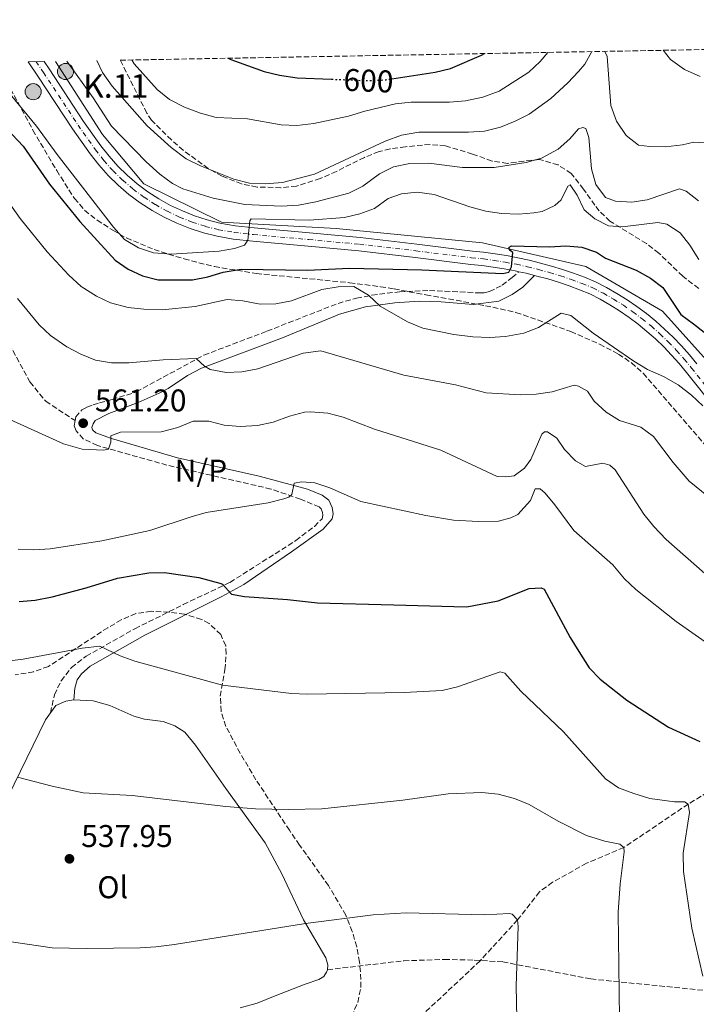
# Model space of a CAD drawing. Units: metres. Extents: x 625086 to 628561, y 4697168 to 4699544.
# Drawn here: x 626021 to 626236, y 4699197 to 4699511 of the extents above; entities that cross this region are included whole.
import ezdxf
from ezdxf.enums import TextEntityAlignment as Align

# ---------------------------------------------------------------- set-up
doc = ezdxf.new("R2010")
doc.units = ezdxf.units.M
doc.header["$MEASUREMENT"] = 0
for name, pattern in [('DGN Style 2', [1.7399219301090239, 1.043953158065414, -0.6959687720436097]), ('DGN Style 3', [2.435890702152634, 1.739921930109024, -0.6959687720436097]), ('DGN Style 4', [2.7856150101045474, 1.391937544087219, -0.6959687720436097, 0.001739921930109024, -0.6959687720436097]), ('DGN Style 5', [1.217945351076317, 0.5219765790327072, -0.6959687720436097])]:
    doc.linetypes.add(name, pattern=pattern)
for name, color, linetype, lineweight in [('Acequia sin especificar', 4, 'Continuous', 0), ('Barranco lineal', 142, 'DGN Style 3', 13), ('Camino', 7, 'DGN Style 3', 0), ('Carretera', 9, 'Continuous', 0), ('Cota de curva de nivel directora', 7, 'Continuous', 0), ('Cota de punto acotado terreno', 7, 'Continuous', 0), ('Curva de nivel directora', 30, 'Continuous', 30), ('Curva de nivel directora no vista', 30, 'DGN Style 5', 30), ('Curva de nivel intermedia', 30, 'Continuous', 0), ('Eje de carretera', 7, 'DGN Style 4', 0), ('Etiqueta de uso rústico', 92, 'Continuous', 0), ('Hito kilométrico (PK) carretera', 7, 'Continuous', 0), ('Línea blanca (vial)', 7, 'Continuous', 13), ('Línea de cambio de uso (parcela vista)', 92, 'Continuous', 0), ('Margen derecho', 7, 'Continuous', 0), ('No Pavimentado', 7, 'Continuous', 0), ('Pontón-alcantarilla (pasos de agua)', 1, 'DGN Style 2', 0), ('Punto acotado terreno (símbolo)', 7, 'Continuous', 0), ('Senda', 7, 'DGN Style 3', 0), ('Texto de Punto Kilométrico carretera', 7, 'Continuous', 0), ('Zona arbolada', 92, 'DGN Style 3', 0)]:
    doc.layers.add(name, color=color, linetype=linetype, lineweight=lineweight)
doc.styles.add('Style-Arial', font='arial.ttf')

# ---------------------------------------------------------------- blocks, each defined once
blk = doc.blocks.new('5PATER')
at = {"layer": 'Punto acotado terreno (símbolo)', "linetype": 'Continuous', "lineweight": 0}
h = blk.add_hatch(color=51, dxfattribs=at)
edge = h.paths.add_edge_path()
edge.add_ellipse((0, 0), major_axis=(-0.1095731443231308, -0.1110710700762829), ratio=0.9994222409660317, start_angle=0, end_angle=360)
blk = doc.blocks.new('5HITCA')
at = {"layer": 'Pontón-alcantarilla (pasos de agua)', "linetype": 'Continuous', "lineweight": 0}
h = blk.add_hatch(color=1, dxfattribs=at)
edge = h.paths.add_edge_path()
edge.add_arc((0, 0), 0.2558578010358639, 0, 360)
at = {"layer": 'Pontón-alcantarilla (pasos de agua)', "color": 7, "linetype": 'Continuous', "lineweight": 0}
blk.add_circle((0, 0), 0.2558578010358639, dxfattribs=at)

msp = doc.modelspace()

# ---------------------------------------------------------------- linework, layer by layer
at = {"layer": 'Acequia sin especificar', "color": 4, "linetype": 'Continuous', "lineweight": 0}
msp.add_polyline3d([(626031.9199999999, 4699497.810000001, 584.5899999999965), (626046.8600000005, 4699474.480000001, 583.929999999993), (626060.04, 4699458.77, 583.7200000000012), (626084.8600000005, 4699446.609999999, 582.6399999999994), (626121.3399999999, 4699444.59, 578.9799999999959), (626167.9600000001, 4699440.029999999, 577.2899999999936), (626200.8899999997, 4699432.430000001, 573.7400000000052), (626225.2199999997, 4699418.24, 573.9499999999971), (626242.9500000002, 4699398.480000001, 573)], dxfattribs=at)
at = {"layer": 'Barranco lineal', "color": 142, "linetype": 'DGN Style 3', "lineweight": 13}
msp.add_polyline3d([(626254.1600000003, 4699273.91, 550), (626233.4800000006, 4699261.26, 545), (626212.9699999997, 4699247.41, 540), (626201.0800000001, 4699242.390000001, 538.779999999999), (626190.2400000002, 4699236.380000001, 537.1199999999953), (626186.1200000001, 4699233.33, 537.0099999999948), (626179.1100000005, 4699224.41, 535), (626167.2000000002, 4699211.34, 534), (626148.0300000003, 4699193.380000001, 530)], dxfattribs=at)
at = {"layer": 'Camino', "color": 7, "linetype": 'DGN Style 3', "lineweight": 0}
for points in [[(626038.1700000024, 4699383.420000001, 561.3000000000029), (626038.3700000013, 4699384.560000001, 561.3600000000007), (626040.3000000003, 4699386.77, 561.5899999999966), (626041.9499999998, 4699387.680000002, 561.6999999999971), (626043.9300000002, 4699388.439999999, 562.0800000000019), (626045.989999999, 4699389.080000001, 562.1399999999994), (626049.9600000007, 4699390.070000002, 562.4199999999983), (626057.7100000001, 4699392.520000001, 563.8000000000029), (626079.2399999971, 4699404.26, 565.2400000000052), (626099.2899999989, 4699411.850000001, 566.5099999999949), (626121.9400000002, 4699420.730000001, 569.1300000000048), (626127.8299999977, 4699422.369999999, 569.8300000000019), (626132.7399999984, 4699423.340000002, 570.1100000000007), (626141.5300000015, 4699424.41, 571.0399999999937), (626151.0199999999, 4699424.810000002, 572.2599999999948), (626166.5900000002, 4699424.09, 574.25), (626168.4899999979, 4699424.119999999, 574.25), (626170.170000001, 4699424.460000001, 574.3099999999977), (626174.1999999988, 4699426.52, 574.6399999999994), (626177.3599999994, 4699428.920000001, 574.6399999999994), (626179.5299999998, 4699430.810000001, 574.9499999999971)], [(626030.3500000016, 4699290.310000001, 542.5599999999978), (626031.5799999986, 4699296.020000001, 543.1699999999984), (626033.7199999976, 4699300.5, 543.6799999999931), (626037.019999999, 4699304.760000001, 544.1399999999994), (626041.7300000008, 4699308.340000002, 544.5399999999937), (626057.2499999997, 4699317.100000001, 546.5399999999936), (626072.6499999978, 4699324.790000002, 548.0899999999966), (626087.5100000018, 4699331.869999999, 550.300000000003), (626108.5199999979, 4699345.160000003, 552.4600000000064), (626114.3899999998, 4699349.710000004, 553.2899999999937), (626116.8399999996, 4699352.150000001, 553.729999999996), (626117.1299999979, 4699353.250000001, 554.2299999999959), (626117.0199999984, 4699354.08, 554.3899999999995), (626116.5399999978, 4699355.28, 554.5099999999948), (626115.9699999979, 4699355.87, 554.5099999999948), (626109.9799999997, 4699358.350000001, 554.6699999999984), (626100.5599999984, 4699361.59, 555.6300000000047), (626067.4499999988, 4699369.210000002, 558.5399999999937), (626045.2800000003, 4699375.45, 560.4799999999959), (626040.7800000008, 4699377.550000002, 560.9499999999971), (626038.5399999989, 4699380.16, 561.1399999999994), (626037.8799999995, 4699381.710000001, 561.1999999999972), (626038.1700000024, 4699383.420000001, 561.3000000000029)]]:
    msp.add_polyline3d(points, dxfattribs=at)
at = {"layer": 'Carretera', "color": 9, "linetype": 'Continuous', "lineweight": 0}
msp.add_polyline3d([(626242.9600000001, 4699386.09, 570.6100000000006), (626232.8900000006, 4699398.749999999, 571.3300000000017), (626230.6000000018, 4699401.560000001, 571.5899999999965), (626228.1900000023, 4699404.279999999, 571.8300000000017), (626225.670000001, 4699406.890000001, 572.070000000007), (626223.0500000013, 4699409.4, 572.2899999999936), (626220.329999999, 4699411.800000001, 572.5), (626217.5199999993, 4699414.09, 572.6999999999971), (626214.609999999, 4699416.269999999, 572.8800000000047), (626211.6200000007, 4699418.32, 573.0500000000029), (626208.5500000018, 4699420.25, 573.2100000000064), (626205.3999999979, 4699422.050000001, 573.3600000000006), (626202.1799999992, 4699423.73, 573.4900000000052), (626198.8700000012, 4699425.06, 573.7400000000052), (626195.5200000006, 4699426.290000001, 573.9900000000052), (626192.1400000011, 4699427.440000001, 574.2200000000012), (626188.7300000002, 4699428.49, 574.429999999993), (626185.2900000003, 4699429.439999999, 574.6399999999994), (626184.5500000004, 4699429.630000001, 574.679999999993), (626181.829999998, 4699430.300000001, 574.8300000000017), (626179.5300000003, 4699430.810000001, 574.9499999999971), (626178.3399999988, 4699431.07, 575.0099999999948), (626174.8400000008, 4699431.73, 575.1699999999983), (626171.3099999991, 4699432.300000002, 575.3300000000017), (626167.7699999987, 4699432.769999999, 575.4600000000064), (626164.2199999992, 4699433.150000001, 575.5899999999965), (626146.4699999996, 4699435.34, 576.6399999999994), (626128.5100000021, 4699437.449999999, 577.6900000000023), (626112.4600000014, 4699438.910000001, 578.8500000000058), (626094.7499999999, 4699440.509999999, 579.9100000000036), (626088.5100000014, 4699441.210000001, 580.179999999993), (626083.4100000006, 4699442.100000001, 580.5099999999948), (626079.0599999988, 4699443.199999998, 580.8500000000058), (626074.8000000007, 4699444.57, 581.179999999993), (626070.6400000011, 4699446.230000001, 581.4900000000052), (626066.5900000009, 4699448.150000001, 581.779999999999), (626062.6799999994, 4699450.34, 582.0599999999977), (626058.920000002, 4699452.77, 582.320000000007), (626055.329999998, 4699455.449999999, 582.5500000000029), (626051.9300000004, 4699458.359999999, 582.7700000000041), (626048.7199999985, 4699461.490000002, 582.9600000000064), (626045.73, 4699464.820000002, 583.1300000000047), (626042.9600000005, 4699468.350000001, 583.279999999999), (626037.3700000005, 4699476.279999999, 583.6100000000006), (626026.36, 4699493.080000001, 584.2200000000012), (626023.2100000005, 4699497.649999999, 584.4100000000036), (626028.3400000003, 4699497.740000002, 584.320000000007), (626029.8999999982, 4699495.470000001, 584.2200000000012), (626040.910000001, 4699478.689999999, 583.6100000000006), (626046.3900000015, 4699470.900000001, 583.279999999999), (626049, 4699467.579999999, 583.1300000000047), (626051.8099999997, 4699464.45, 582.9600000000064), (626054.8099999994, 4699461.52, 582.7700000000041), (626058.0000000012, 4699458.8, 582.5500000000029), (626061.3700000017, 4699456.279999998, 582.320000000007), (626064.8899999999, 4699454.000000001, 582.0599999999977), (626068.5500000013, 4699451.949999999, 581.779999999999), (626072.350000001, 4699450.149999999, 581.4900000000052), (626076.2499999992, 4699448.600000001, 581.179999999993), (626080.239999999, 4699447.310000001, 580.8500000000058), (626084.3000000003, 4699446.290000002, 580.5099999999948), (626089.1200000015, 4699445.440000001, 580.179999999993), (626095.1799999989, 4699444.760000001, 579.9100000000036), (626112.8500000024, 4699443.17, 578.8500000000058), (626128.9600000014, 4699441.710000002, 577.6900000000023), (626146.9800000014, 4699439.590000001, 576.6399999999994), (626164.7100000009, 4699437.4, 575.5899999999965), (626168.2800000005, 4699437.020000001, 575.4600000000064), (626171.9300000005, 4699436.529999998, 575.3300000000017), (626175.5799999983, 4699435.940000001, 575.1699999999983), (626179.1999999994, 4699435.259999999, 575.0099999999948), (626182.8000000003, 4699434.470000001, 574.8300000000017), (626186.3799999988, 4699433.58, 574.6399999999994), (626189.9300000004, 4699432.59, 574.429999999993), (626193.4599999998, 4699431.510000001, 574.2200000000012), (626196.949999999, 4699430.33, 573.9900000000052), (626200.4100000013, 4699429.050000002, 573.7400000000052), (626203.9699999996, 4699427.619999999, 573.4900000000052), (626207.4499999998, 4699425.810000001, 573.3600000000006), (626210.749999999, 4699423.92, 573.2100000000064), (626213.9699999999, 4699421.890000001, 573.0500000000029), (626217.1000000013, 4699419.74, 572.8800000000047), (626220.1499999979, 4699417.46, 572.6999999999971), (626223.1000000006, 4699415.07, 572.5), (626225.9499999982, 4699412.550000002, 572.2899999999936), (626228.6900000008, 4699409.920000001, 572.070000000007), (626231.3299999982, 4699407.180000001, 571.8300000000017), (626233.8500000017, 4699404.34, 571.5899999999965), (626236.2199999989, 4699401.440000001, 571.3300000000017)], dxfattribs=at)
at = {"layer": 'Curva de nivel directora', "color": 30, "linetype": 'Continuous', "lineweight": 30, "flags": 128}
for points, elevation in [([(626086.9599999996, 4699498.810000001), (626087.7899999989, 4699498.400000001), (626098.4199999995, 4699494.61), (626103.2799999987, 4699493.430000001), (626108.9000000001, 4699492.580000001), (626119.8899999984, 4699492.130000002)], 600.0000000000005), ([(626139.0999999997, 4699492.240000002), (626152.8799999997, 4699494.4), (626157.75, 4699495.529999999), (626167.6699999998, 4699499.78), (626168.5399999993, 4699500.29)], 600.0000000000005), ([(626014.6699999995, 4699478.24), (626021.6900000002, 4699470.83), (626029.9899999994, 4699458.670000001), (626039.699999999, 4699446.76), (626051, 4699434.500000002), (626055.1299999985, 4699431.67), (626059.6500000001, 4699429.45), (626064.6100000001, 4699428.240000002), (626075.6299999995, 4699428.189999999), (626080.5, 4699429.190000001), (626085.3100000002, 4699430.710000001), (626091.0299999999, 4699431.590000002), (626112.2199999995, 4699431.310000002), (626125.6199999994, 4699431.970000002), (626148.6100000005, 4699431.430000001), (626174.4099999989, 4699430.25), (626176.2899999986, 4699430.640000002), (626177.1400000004, 4699432.32), (626177.5599999982, 4699436.949999999), (626176.7899999993, 4699437.600000001), (626176.4699999997, 4699438.12), (626176.4200000005, 4699438.630000004), (626177.2299999996, 4699439.000000001), (626189.2899999984, 4699438.740000002), (626194.4599999984, 4699439.090000001), (626199.5500000002, 4699438.65), (626204.2799999998, 4699437.050000002), (626207.0899999995, 4699435.080000001), (626216.8899999985, 4699431.260000001), (626221.4599999995, 4699428.800000002), (626225.409999999, 4699425.730000001), (626231.1299999988, 4699417.160000001), (626235.1900000002, 4699414.250000001), (626238.5199999984, 4699411.510000001)], 575.0000000000001), ([(626020.4099999993, 4699325.789999999), (626025.4499999997, 4699326.210000002), (626030.8900000001, 4699327.230000001), (626041.7399999998, 4699330.119999999), (626051.6399999993, 4699333.160000001), (626061.72, 4699334.940000001), (626066.709999999, 4699334.960000004), (626077.5999999987, 4699333.430000002), (626084.2899999986, 4699331.640000001), (626085.1299999991, 4699331.27), (626088.0300000003, 4699328.12), (626092.0899999995, 4699327.32), (626105.8, 4699326.400000001), (626115.38, 4699325.350000001), (626139.6499999996, 4699324.720000001), (626158.8399999986, 4699324.220000003), (626162.9400000002, 4699324.11), (626172.9400000004, 4699326.03), (626182.7899999986, 4699329.960000004), (626186.5899999985, 4699330.070000002), (626187.5400000005, 4699329.700000001), (626195.8299999987, 4699314.289999999), (626198.589999999, 4699309.83), (626201.9500000008, 4699304.600000001), (626205.3999999998, 4699300.99), (626213.9299999991, 4699294.310000001), (626227.1999999994, 4699285.720000002), (626237.2099999986, 4699281.180000001)], 550.0000000000001)]:
    msp.add_lwpolyline(points, dxfattribs=dict(at, elevation=elevation))
at = {"layer": 'Curva de nivel directora no vista', "color": 30, "linetype": 'DGN Style 5', "lineweight": 30, "elevation": 600.0000000000005, "flags": 128}
msp.add_lwpolyline([(626119.8899999984, 4699492.130000002), (626131.7699999984, 4699491.650000001), (626137.1599999996, 4699491.939999999), (626139.0999999997, 4699492.240000002)], dxfattribs=at)
at = {"layer": 'Curva de nivel intermedia', "color": 30, "linetype": 'Continuous', "lineweight": 0, "flags": 128}
for points, elevation in [([(626045.1000000014, 4699498.05), (626046.9600000011, 4699494.310000001), (626049.9400000006, 4699489.909999999), (626061.1100000021, 4699477.27), (626068.7699999998, 4699470.32), (626073.5900000011, 4699466.74), (626078.0900000005, 4699464.55), (626088.75, 4699460.32), (626093.7500000001, 4699459.029999998), (626098.7500000002, 4699458.81), (626104.24, 4699459.220000001), (626114.4600000014, 4699461.84), (626136.9500000017, 4699472.429999999), (626142.1100000006, 4699474.259999999), (626147.6400000004, 4699475.279999998), (626163.5200000014, 4699475.289999999), (626168.6100000008, 4699475.59), (626173.7000000003, 4699476.850000001), (626178.3600000007, 4699478.73), (626182.7800000019, 4699481.029999999), (626189.7199999999, 4699486), (626195.1, 4699490.929999999), (626198.5100000009, 4699494.599999999), (626200.5000000001, 4699496.939999999), (626202.8100000013, 4699500.92)], 590.0000000000001), ([(626056.2999999997, 4699498.249999999), (626057.0300000006, 4699496.990000002), (626064.3700000009, 4699488.83), (626068.2500000012, 4699485.67), (626073.0099999999, 4699483.170000001), (626078.1200000017, 4699481.26), (626083.1399999997, 4699479.970000001), (626093.1300000009, 4699479.519999999), (626103.8100000008, 4699477.63), (626108.8100000008, 4699477.429999999), (626114.2700000014, 4699478.05), (626125.2599999995, 4699480.31), (626130.4600000008, 4699481.970000001), (626140.2500000009, 4699484.289999999), (626145.2100000007, 4699484.84), (626157.4100000004, 4699484.76), (626162.5800000003, 4699485.279999998), (626168.060000001, 4699486.420000001), (626173.2199999997, 4699488.350000001), (626182.7000000014, 4699494.349999999), (626186.3499999992, 4699497.779999999), (626188.7800000011, 4699500.659999998)], 595.0000000000001), ([(626240.2000000014, 4699471.769999999), (626235.2100000002, 4699472.06), (626231.6800000009, 4699471.269999999), (626226.2200000003, 4699470.600000001), (626221.2200000002, 4699470.680000001), (626217.6600000019, 4699471.09), (626213.7400000015, 4699474.199999998), (626210.620000001, 4699478.800000001), (626208.8300000007, 4699483.73), (626207.6000000013, 4699499.319999999), (626206.8800000015, 4699500.989999999)], 590.0000000000001), ([(626237.230000001, 4699492.949999999), (626232.3, 4699495.180000001), (626227.860000001, 4699498.359999998), (626225.4699999995, 4699501.329999999)], 595.0000000000001), ([(626035.5400000016, 4699497.869999999), (626043.9700000006, 4699486.15), (626049.810000001, 4699477.189999999), (626060.8500000006, 4699465.81), (626065.1599999999, 4699461.829999999), (626069.2400000015, 4699458.900000001), (626072.5400000005, 4699457.16), (626082.1300000016, 4699454.24), (626092.2400000015, 4699452.210000001), (626103.9400000003, 4699451.71), (626109.3300000017, 4699451.999999999), (626114.8600000015, 4699453.020000001), (626125.3700000013, 4699455.81), (626129.8400000016, 4699458.05), (626135.1400000012, 4699461.970000001), (626139.6000000003, 4699464.21), (626144.8200000017, 4699465.300000001), (626150.8800000013, 4699465.340000001), (626161.6100000002, 4699464.04), (626171.6500000006, 4699464.04), (626181.89, 4699465.630000001), (626186.7300000014, 4699466.939999999), (626191.9900000008, 4699469.789999999), (626195.7800000017, 4699473.079999999), (626198.4800000017, 4699476.279999999), (626199.9200000013, 4699476.749999999), (626200.8700000012, 4699476.430000001), (626201.8600000015, 4699473.57), (626202.6400000014, 4699463.600000001), (626204.0400000006, 4699458.600000001), (626207.1000000006, 4699454.48), (626210.3000000014, 4699453.25), (626215.5000000005, 4699452.970000001), (626220.4400000002, 4699453.699999999), (626230.7100000009, 4699457.210000001), (626232.8400000011, 4699456.46), (626236.7500000002, 4699453.349999999)], 585), ([(626016.0100000005, 4699489.159999998), (626025.9400000015, 4699477.180000001), (626032.4800000016, 4699468.13), (626050.4600000014, 4699445.019999999), (626053.9100000003, 4699441.06), (626058.4200000009, 4699438.369999998), (626063.1799999997, 4699436.819999999), (626068.7400000007, 4699436.449999998), (626084.0600000008, 4699437.32), (626088.9900000015, 4699438.239999999), (626092.1200000007, 4699439.289999999), (626093.1900000013, 4699440.899999999), (626093.8399999995, 4699447.059999999), (626094.2500000009, 4699447.67), (626112.8300000018, 4699447.26), (626123.9600000009, 4699448.109999999), (626128.8700000015, 4699449.259999999), (626133.5900000001, 4699450.91), (626137.9199999997, 4699454.140000001), (626142.1600000019, 4699455.650000001), (626147.1399999997, 4699456.189999999), (626152.5100000009, 4699455.439999999), (626163.9600000017, 4699451.46), (626169.0199999998, 4699450.060000001), (626174.04, 4699449.34), (626179.3600000021, 4699449.180000001), (626184.3399999999, 4699449.529999999), (626186.9800000017, 4699450.019999999), (626190.9500000015, 4699451.88), (626193.0400000013, 4699453.74), (626195.1600000003, 4699458.039999999), (626195.86, 4699458.53), (626198.0800000017, 4699455.230000001), (626200.3700000005, 4699450.57), (626203.6800000009, 4699447.689999999), (626208.110000001, 4699445.369999999), (626212.55, 4699445.09), (626223.7599999994, 4699446.439999999), (626226.6300000016, 4699445.899999999), (626230.8600000006, 4699443.220000002), (626234.01, 4699439.24), (626236.8300000008, 4699434.71)], 580.0000000000001), ([(626011.4700000009, 4699460.66), (626020.7400000002, 4699447.800000001), (626029.2400000006, 4699437.109999998), (626036.1699999997, 4699429.73), (626040.1399999993, 4699426.12), (626044.9600000007, 4699422.970000001), (626049.5100000014, 4699420.9), (626055.0600000013, 4699419.430000001), (626060.0700000004, 4699418.829999999), (626065.9600000001, 4699418.640000001), (626076.47, 4699419.74), (626086.630000001, 4699421.909999998), (626091.6600000003, 4699421.529999998), (626097.1299999997, 4699420.51), (626102.1299999999, 4699420.57), (626107.0700000018, 4699421.58), (626116.7700000004, 4699425.17), (626121.9500000014, 4699425.979999999), (626126.9500000015, 4699426.140000001), (626131.6000000007, 4699423.33), (626135.3500000013, 4699419.81), (626144.0400000017, 4699414.84), (626148.9600000014, 4699412.82), (626158.8200000008, 4699410.779999999), (626164.9100000015, 4699410.060000001), (626170.2900000017, 4699409.890000001), (626175.2800000006, 4699410.199999998), (626181.100000001, 4699411.260000001), (626185.7600000014, 4699413.070000002), (626192.9699999999, 4699417.640000001), (626196.0700000002, 4699416.859999999), (626203.2100000014, 4699411.27), (626216.1900000012, 4699402.359999999), (626220.5300000019, 4699399.67), (626225.6100000001, 4699397.480000001), (626230.2400000015, 4699394.779999998), (626234.5000000016, 4699391.529999998), (626238.1000000003, 4699388.090000001)], 570.0000000000001), ([(626019.8000000014, 4699422.289999999), (626026.7100000003, 4699413.929999999), (626030.3300000014, 4699410.489999999), (626035.5000000013, 4699406.910000001), (626040.0200000008, 4699404.57), (626044.640000001, 4699402.680000001), (626049.8199999998, 4699401.77), (626055.3000000005, 4699401.800000001), (626066.1900000004, 4699402.749999999), (626076.7900000019, 4699403.199999998), (626079.3800000001, 4699400.679999999), (626081.1600000015, 4699399.609999998), (626086.2900000013, 4699398.66), (626091.2800000003, 4699398.970000002), (626096.4300000002, 4699399.890000001), (626110.8700000016, 4699404.850000001), (626116.4700000007, 4699405.569999999), (626142.9000000019, 4699397.809999999), (626159.3799999995, 4699394.749999999), (626169.1000000003, 4699392.220000001), (626180.0300000004, 4699391.62), (626185.0199999993, 4699391.79), (626190.130000001, 4699392.55), (626197.1800000009, 4699394.659999999), (626198.4800000017, 4699394.4), (626201.3700000019, 4699392.720000001), (626203.54, 4699389.539999999), (626207.3399999999, 4699386.079999999), (626211.6000000001, 4699383.449999998), (626218.3600000015, 4699381.32), (626222.3600000002, 4699378.31), (626228.7000000014, 4699370.079999999), (626233.7500000007, 4699364.119999998), (626239.9400000023, 4699359.06)], 565.0000000000001), ([(626016.2499999999, 4699384.220000002), (626034.5, 4699375.980000001), (626040.420000001, 4699374.279999999), (626047.2100000014, 4699374.009999999), (626048.8000000007, 4699374.239999999), (626049.5499999995, 4699376.49), (626049.5600000005, 4699378.58), (626052.6600000008, 4699379.680000001), (626065.5800000001, 4699379.850000001), (626070.890000001, 4699381.210000001), (626075.8300000007, 4699383.159999999), (626080.8300000008, 4699383.229999999), (626085.7100000002, 4699381.960000002), (626090.8100000009, 4699381.550000001), (626096.3000000005, 4699381.83), (626101.2500000015, 4699382.859999998), (626106.4200000013, 4699384.76), (626111.2500000016, 4699386.07), (626113.2099999996, 4699386.139999999), (626118.6900000003, 4699385.8), (626123.5200000005, 4699384.480000001), (626133.5200000008, 4699380.699999998), (626154.6900000002, 4699374), (626172.5899999995, 4699365.550000001), (626175.360000001, 4699365.460000002), (626178.040000001, 4699365.83), (626181.3400000002, 4699368.220000001), (626183.3499999996, 4699371.05), (626186.8900000001, 4699379.099999999), (626187.7000000015, 4699379.809999999), (626188.6700000016, 4699379.779999998), (626191.6700000013, 4699377.819999999), (626194.1000000008, 4699374.179999999), (626197.5800000011, 4699370.619999998), (626200.7400000015, 4699368.759999998), (626206.3200000006, 4699369.78), (626208.4599999996, 4699369.199999998), (626210.2200000009, 4699367.67), (626219.3700000017, 4699353.619999999), (626222.480000001, 4699349.699999999), (626226.4400000017, 4699345.550000001), (626238.7199999995, 4699334.660000001)], 560), ([(626020.0100000015, 4699342.41), (626025.0000000005, 4699342.24), (626030.2000000017, 4699342.58), (626046.7199999997, 4699345.039999999), (626061.9900000005, 4699348.420000001), (626075.1800000003, 4699352.779999999), (626079.9800000014, 4699354.069999998), (626099.7200000003, 4699357.220000001), (626104.6199999999, 4699358.460000001), (626106.3000000007, 4699359.009999999), (626107.2400000016, 4699359.889999999), (626107.91, 4699363.499999999), (626110.4200000003, 4699363.930000001), (626114.5500000007, 4699363.52), (626119.3099999994, 4699362.010000001), (626129.1799999999, 4699357.649999999), (626149.9300000013, 4699353.189999999), (626158.670000001, 4699351.670000001), (626166.7000000019, 4699351.25), (626172.9900000017, 4699351.4), (626176.9900000005, 4699352.41), (626179.2300000002, 4699353.470000001), (626183.2800000003, 4699357.940000001), (626184.7000000018, 4699361.689999999), (626186.2900000011, 4699361.699999999), (626187.9500000018, 4699360.289999999), (626191.0000000006, 4699356.51), (626197.04, 4699348.389999999), (626209.4400000009, 4699337.470000001), (626213.1700000013, 4699333.039999999), (626216.760000001, 4699329.56), (626229.5799999998, 4699319.449999998), (626242.8099999998, 4699310.140000001)], 555.0000000000001), ([(626016.5, 4699306.739999998), (626021.6000000007, 4699307.420000001), (626040.4099999998, 4699310.9), (626046.0400000003, 4699311.59), (626052.52, 4699308.439999999), (626057.2400000007, 4699306.800000002), (626085.1300000013, 4699299.13), (626107.0600000008, 4699296.439999999), (626112.0600000008, 4699296.229999999), (626143.0000000001, 4699296.810000001), (626155.0900000002, 4699297.449999999), (626159.9600000007, 4699298.560000001), (626173.5199999993, 4699303.34), (626175.0900000005, 4699302.960000001), (626180.1900000013, 4699297.239999999), (626193.7300000021, 4699284.250000001), (626207.150000002, 4699269.269999999), (626211.2699999993, 4699266.439999999), (626216.1300000009, 4699264.57), (626221.2900000019, 4699263.05), (626229.1399999995, 4699261.960000002), (626232.3100000012, 4699261.970000001), (626233.4800000002, 4699261.26), (626233.8500000013, 4699258.529999998), (626231.8999999999, 4699245.58), (626231.9900000016, 4699239.819999999), (626234.5800000001, 4699221.719999999), (626238.1200000005, 4699206.439999999)], 545), ([(626211.6200000001, 4699192.81), (626211.2000000001, 4699226.829999999), (626211.8200000013, 4699235.83), (626213.1, 4699246.039999999), (626212.9700000002, 4699247.41), (626211.7000000007, 4699248.470000001), (626206.9100000006, 4699249.409999998), (626201.0700000002, 4699251.289999999), (626191.9999999999, 4699255.779999999), (626182.7599999995, 4699261.109999999), (626178.1500000006, 4699263.05), (626172.9699999995, 4699264.369999999), (626167.7300000002, 4699264.95), (626157.0500000005, 4699264.489999999), (626142.5599999998, 4699262.449999998), (626116.7900000004, 4699259.769999999), (626106.0700000004, 4699259.489999999), (626095.6000000008, 4699259.699999999), (626086.1500000005, 4699260.509999999), (626056.350000001, 4699263.989999998), (626040.7800000008, 4699264.78), (626030.87, 4699266.899999999), (626019.8600000017, 4699269.789999999)], 540.0000000000001), ([(625990.1600000006, 4699228.460000001), (625992.2500000006, 4699224.819999999), (625996.5700000012, 4699222.100000001), (626000.2900000005, 4699220.890000001), (626010.4699999995, 4699218.439999998), (626030.8900000001, 4699215.439999999), (626041.9000000006, 4699215.21), (626058.8900000004, 4699215.51), (626063.8900000004, 4699215.729999999), (626069.8100000013, 4699216.520000001), (626111.5800000002, 4699223.21), (626133.1200000006, 4699225.930000001), (626143.6399999994, 4699226.619999999), (626168.6100000008, 4699225.98), (626176.3899999993, 4699226.42), (626177.3500000003, 4699226.220000001), (626179.1100000017, 4699224.41), (626179.3200000018, 4699222.300000001), (626178.6800000003, 4699203.399999999), (626178.990000001, 4699187.800000001)], 535)]:
    msp.add_lwpolyline(points, dxfattribs=dict(at, elevation=elevation))
at = {"layer": 'Eje de carretera', "color": 7, "linetype": 'DGN Style 4', "lineweight": 0}
msp.add_polyline3d([(626025.7699999993, 4699497.699999999, 584.3600000000007), (626028.1299999974, 4699494.279999999, 584.2200000000013), (626039.1400000001, 4699477.480000002, 583.6100000000007), (626044.6799999991, 4699469.620000001, 583.279999999999), (626047.3700000001, 4699466.199999999, 583.1300000000047), (626050.2699999991, 4699462.970000002, 582.9600000000065), (626053.3700000015, 4699459.940000001, 582.7700000000042), (626056.6700000007, 4699457.130000001, 582.5500000000029), (626060.1499999987, 4699454.529999999, 582.320000000007), (626063.7899999976, 4699452.170000001, 582.0599999999977), (626067.5699999996, 4699450.050000002, 581.779999999999), (626071.4899999978, 4699448.190000001, 581.4900000000054), (626075.52, 4699446.59, 581.1799999999931), (626079.6499999984, 4699445.250000001, 580.8500000000058), (626083.8500000006, 4699444.2, 580.5099999999949), (626088.8099999982, 4699443.330000001, 580.1799999999931), (626094.9599999995, 4699442.630000001, 579.9100000000036), (626112.6599999998, 4699441.040000002, 578.8500000000059), (626128.7300000007, 4699439.58, 577.6900000000024), (626146.7199999972, 4699437.460000001, 576.6399999999995), (626164.469999999, 4699435.270000001, 575.5899999999966), (626168.2699999989, 4699434.87, 575.4600000000064), (626171.6200000016, 4699434.420000001, 575.3300000000019), (626175.2100000014, 4699433.84, 575.1699999999984), (626178.7699999998, 4699433.160000001, 575.0099999999948), (626182.3099999981, 4699432.390000002, 574.8300000000017), (626185.8299999986, 4699431.510000001, 574.6399999999994), (626189.3299999987, 4699430.540000001, 574.429999999993), (626192.7999999999, 4699429.470000001, 574.2200000000012), (626196.2399999977, 4699428.310000001, 573.9900000000052), (626199.6399999997, 4699427.050000002, 573.7400000000054), (626203.0799999973, 4699425.670000001, 573.4900000000054), (626206.4300000002, 4699423.930000001, 573.3600000000006), (626209.6499999987, 4699422.080000001, 573.2100000000065), (626212.8000000003, 4699420.109999999, 573.0500000000031), (626215.859999998, 4699418.000000002, 572.8800000000048), (626218.8299999987, 4699415.78, 572.6999999999971), (626221.7199999987, 4699413.430000001, 572.5), (626224.4999999994, 4699410.970000002, 572.2899999999936), (626227.1799999992, 4699408.400000001, 572.0700000000072), (626229.7600000009, 4699405.730000001, 571.8300000000019), (626232.2199999974, 4699402.95, 571.5899999999965), (626234.5599999976, 4699400.090000001, 571.3300000000017), (626244.6499999972, 4699387.400000002, 570.6100000000006)], dxfattribs=at)
at = {"layer": 'Línea blanca (vial)', "color": 7, "linetype": 'Continuous', "lineweight": 13, "extrusion": (0.02516620951498792, -0.1200234544930267, 0.9924520302111373), "elevation": -547712.7444264162, "flags": 128}
msp.add_lwpolyline([(1577245.528457667, 4437235.441678633), (1577247.674847068, 4437234.463152943), (1577250.199463215, 4437233.239995829)], dxfattribs=at)
at = {"layer": 'Línea blanca (vial)', "color": 7, "linetype": 'Continuous', "lineweight": 13}
for points in [[(626023.2100000001, 4699497.65, 584.4100000000036), (626026.3599999994, 4699493.080000001, 584.2200000000013), (626037.3699999999, 4699476.279999999, 583.6100000000007), (626042.9600000001, 4699468.350000001, 583.279999999999), (626045.7299999995, 4699464.820000002, 583.1300000000047), (626048.7199999979, 4699461.490000002, 582.9600000000065), (626051.9299999999, 4699458.36, 582.7700000000042), (626055.3299999974, 4699455.45, 582.5500000000029), (626058.9200000016, 4699452.77, 582.320000000007), (626062.6799999989, 4699450.34, 582.0599999999977), (626066.5900000005, 4699448.150000002, 581.779999999999), (626070.6400000006, 4699446.230000002, 581.4900000000054), (626074.8000000003, 4699444.570000002, 581.1799999999931), (626079.0599999983, 4699443.199999999, 580.8500000000058), (626083.4100000003, 4699442.100000001, 580.5099999999949), (626088.5100000009, 4699441.210000002, 580.1799999999931), (626094.7499999994, 4699440.51, 579.9100000000036), (626112.4600000008, 4699438.910000003, 578.8500000000059), (626128.5100000016, 4699437.45, 577.6900000000024), (626146.469999999, 4699435.34, 576.6399999999995), (626164.2199999987, 4699433.150000001, 575.5899999999966), (626167.7699999983, 4699432.77, 575.4600000000064), (626171.3099999987, 4699432.300000003, 575.3300000000019), (626174.8400000003, 4699431.730000001, 575.1699999999984), (626178.3399999985, 4699431.07, 575.0099999999948), (626179.5299999998, 4699430.810000001, 574.9499999999971)], [(626028.3399999999, 4699497.740000002, 584.320000000007), (626029.8999999977, 4699495.470000001, 584.2200000000013), (626040.9100000004, 4699478.689999999, 583.6100000000007), (626046.3900000011, 4699470.900000001, 583.279999999999), (626048.9999999995, 4699467.58, 583.1300000000047), (626051.8099999991, 4699464.450000001, 582.9600000000065), (626054.8099999988, 4699461.520000001, 582.7700000000042), (626058.0000000007, 4699458.800000001, 582.5500000000029), (626061.3700000013, 4699456.279999999, 582.320000000007), (626064.8899999994, 4699454.000000002, 582.0599999999977), (626068.5500000007, 4699451.949999999, 581.779999999999), (626072.3500000006, 4699450.15, 581.4900000000054), (626076.2499999986, 4699448.600000001, 581.1799999999931), (626080.2399999985, 4699447.310000001, 580.8500000000058), (626084.2999999998, 4699446.290000002, 580.5099999999949), (626089.120000001, 4699445.440000001, 580.1799999999931), (626095.1799999984, 4699444.760000002, 579.9100000000036), (626112.8500000021, 4699443.17, 578.8500000000059), (626128.9600000009, 4699441.710000004, 577.6900000000024), (626146.980000001, 4699439.590000002, 576.6399999999995), (626164.7100000004, 4699437.4, 575.5899999999966), (626168.28, 4699437.020000001, 575.4600000000064), (626171.9300000002, 4699436.529999999, 575.3300000000019), (626175.579999998, 4699435.940000001, 575.1699999999984), (626179.199999999, 4699435.26, 575.0099999999948), (626182.7999999997, 4699434.470000001, 574.8300000000017), (626186.3799999983, 4699433.580000001, 574.6399999999994), (626189.9299999999, 4699432.590000001, 574.429999999993), (626193.4599999993, 4699431.510000001, 574.2200000000012), (626196.9499999986, 4699430.330000001, 573.9900000000052), (626200.4100000008, 4699429.050000003, 573.7400000000054), (626203.9699999992, 4699427.619999999, 573.4900000000054), (626207.4499999993, 4699425.810000001, 573.3600000000006), (626210.7499999985, 4699423.920000001, 573.2100000000065), (626213.9699999993, 4699421.890000001, 573.0500000000031), (626217.1000000008, 4699419.74, 572.8800000000048), (626220.1499999973, 4699417.460000001, 572.6999999999971), (626223.1000000001, 4699415.070000002, 572.5), (626225.9499999976, 4699412.550000003, 572.2899999999936), (626228.6900000002, 4699409.920000002, 572.0700000000072), (626231.3299999977, 4699407.180000002, 571.8300000000019), (626233.8500000013, 4699404.34, 571.5899999999965), (626236.2199999985, 4699401.440000001, 571.3300000000017)], [(626184.5499999998, 4699429.630000001, 574.6799999999931), (626185.2899999998, 4699429.439999999, 574.6399999999994), (626188.7299999997, 4699428.489999999, 574.429999999993), (626192.1400000006, 4699427.440000001, 574.2200000000012), (626195.5200000001, 4699426.290000002, 573.9900000000052), (626198.8700000007, 4699425.060000001, 573.7400000000054), (626202.1799999988, 4699423.730000001, 573.4900000000054), (626205.3999999975, 4699422.050000002, 573.3600000000006), (626208.5500000013, 4699420.25, 573.2100000000065), (626211.6200000001, 4699418.320000002, 573.0500000000031), (626214.6099999986, 4699416.27, 572.8800000000048), (626217.5199999989, 4699414.09, 572.6999999999971), (626220.3299999986, 4699411.800000002, 572.5), (626223.0500000009, 4699409.4, 572.2899999999936), (626225.6700000005, 4699406.890000001, 572.0700000000072), (626228.1900000018, 4699404.28, 571.8300000000019), (626230.6000000013, 4699401.560000001, 571.5899999999965), (626232.8900000001, 4699398.75, 571.3300000000017), (626242.9599999996, 4699386.09, 570.6100000000006)]]:
    msp.add_polyline3d(points, dxfattribs=at)
at = {"layer": 'Línea de cambio de uso (parcela vista)', "color": 92, "linetype": 'Continuous', "lineweight": 0}
for points in [[(626030.3499999996, 4699290.310000001, 542.5599999999977), (626032.0300000003, 4699292.609999999, 542.529999999999), (626035.1900000004, 4699294.01, 542.5899999999965), (626037.8200000003, 4699294.5, 542.5899999999965)], [(626037.8200000003, 4699294.5, 542.5899999999965), (626043.9000000004, 4699294.140000001, 542.5899999999965), (626049.2400000002, 4699292.640000001, 542.529999999999), (626056.8399999999, 4699289.289999999, 542.529999999999), (626060.2599999999, 4699288.279999999, 542.75), (626066.2800000003, 4699287.5, 542.75), (626069.9699999997, 4699286.16, 542.75), (626073.1399999997, 4699284.109999999, 542.3099999999977), (626076.5, 4699280.01, 541.8099999999977), (626086.1600000003, 4699266.199999999, 540.6999999999971), (626098.75, 4699248.92, 538.7100000000064), (626104.0800000001, 4699239.01, 537), (626110.8799999999, 4699224.380000001, 535.1199999999953), (626118.0700000003, 4699212.310000001, 533.8999999999943), (626118.6500000004, 4699210.050000001, 533.8999999999943), (626118.5499999998, 4699208.470000001, 533.8999999999943)], [(626003.7400000002, 4699230.699999999, 535.8899999999994), (626006.8600000005, 4699238.02, 536.8300000000017), (626011.29, 4699250.210000001, 537.7700000000041), (626016.7999999998, 4699263.49, 539.320000000007), (626022.79, 4699275.83, 540.6499999999943), (626028.75, 4699288.119999999, 542.5899999999965), (626030.3499999996, 4699290.310000001, 542.5599999999977)], [(626118.5499999998, 4699208.470000001, 533.8999999999943), (626118.2999999998, 4699207.66, 533.8999999999943), (626117.3799999999, 4699206.350000001, 533.8999999999943), (626115.8200000003, 4699205.350000001, 533.8999999999943), (626111.4900000002, 4699203.930000001, 533.4600000000064), (626101.8600000005, 4699200.199999999, 533.2899999999936), (626096.1699999999, 4699197.800000001, 533.5099999999948), (626090.7999999998, 4699196.350000001, 533.9600000000064)]]:
    msp.add_polyline3d(points, dxfattribs=at)
at = {"layer": 'Margen derecho', "color": 7, "linetype": 'Continuous', "lineweight": 0}
msp.add_polyline3d([(626037.8199999991, 4699294.500000001, 542.5899999999964), (626038.0699999996, 4699298.170000002, 543.5800000000017), (626038.8899999999, 4699300.78, 543.800000000003), (626040.2499999988, 4699302.78, 544.1300000000047), (626043.0199999983, 4699305.189999999, 544.6300000000047), (626060.3799999988, 4699315.010000002, 546.2100000000064), (626084.9600000014, 4699327.310000001, 549.6000000000059), (626091.9699999987, 4699331.189999999, 550.6600000000034), (626107.159999999, 4699341.600000001, 551.9600000000065), (626117.1799999992, 4699348.76, 553.550000000003), (626120.0399999982, 4699352.080000003, 554.2599999999948), (626120.4299999992, 4699353.66, 554.4199999999983), (626120.0699999994, 4699355.74, 554.5899999999966), (626118.9699999974, 4699358.01, 554.5899999999966), (626116.8399999996, 4699359.690000001, 554.6399999999995), (626112.2100000004, 4699361.560000001, 554.800000000003), (626096.7699999998, 4699365.689999999, 556.1900000000023), (626070.8299999983, 4699371.480000001, 558.179999999993), (626049.7899999986, 4699377.660000001, 560.070000000007), (626044.7500000005, 4699379.540000001, 560.779999999999), (626043.729999999, 4699380.420000002, 560.8899999999995), (626043.4699999975, 4699381.199999999, 561), (626043.8999999989, 4699382.400000002, 561), (626044.6099999996, 4699383.37, 561.3399999999966), (626048.9599999995, 4699385.67, 562.0599999999978), (626058.28, 4699389.15, 563.1799999999931), (626064.9799999989, 4699392.160000001, 563.6499999999944), (626067.7999999997, 4699393.650000001, 563.8300000000019), (626073.989999999, 4699397.790000001, 564.4900000000055), (626078.4400000013, 4699400.060000002, 564.7400000000054), (626104.2199999975, 4699409.720000001, 567.029999999999), (626122.3700000016, 4699417.240000002, 568.8899999999995), (626130.690000001, 4699419.57, 569.6900000000024), (626140.0199999984, 4699420.940000001, 570.7400000000054), (626147.77, 4699421.380000001, 572.0700000000072), (626154.7899999984, 4699421.190000001, 572.7899999999937), (626164.9400000006, 4699420.370000001, 574.1699999999983), (626173.1000000013, 4699421.400000001, 574.229999999996), (626177.4399999997, 4699423.5, 574.5599999999978), (626180.7500000001, 4699425.890000002, 574.3899999999994), (626184.5499999998, 4699429.630000001, 574.6799999999931)], dxfattribs=at)
at = {"layer": 'Senda', "color": 7, "linetype": 'DGN Style 3', "lineweight": 0}
for points in [[(625989.9999999999, 4699497.050000001, 572.1600000000036), (625990.9299999997, 4699494.57, 572.0200000000042), (625992.0699999996, 4699487.450000001, 570.9199999999984), (625994.1499999983, 4699477.590000002, 569.2599999999949), (625999.449999998, 4699460.310000001, 567.1600000000036), (626000.6399999993, 4699451.150000001, 566.1600000000036), (626002.0899999999, 4699444.980000001, 565.7200000000013), (626005.5900000001, 4699435.240000002, 564.7200000000013), (626013.7199999974, 4699414.250000001, 563.1699999999983), (626023.8000000002, 4699395.690000001, 562.070000000007), (626028.829999997, 4699389.53, 561.6199999999955), (626038.1700000024, 4699383.420000001, 561.3000000000029)], [(626118.5499999995, 4699208.470000002, 533.8999999999943), (626130.6099999984, 4699209.910000001, 533.1300000000047), (626142.8900000006, 4699211.340000002, 533.2400000000052), (626155.8199999989, 4699211.740000002, 533.3500000000059), (626165.3399999985, 4699211.560000001, 534.3399999999965), (626174.390000001, 4699210.99, 534.6699999999983), (626202.4400000003, 4699205.540000001, 538.4400000000023), (626240.6299999984, 4699201.700000001, 545.3000000000029), (626256.3299999982, 4699200.020000001, 549.3899999999995), (626263.4099999993, 4699199.630000001, 551.050000000003), (626269.0500000009, 4699200.82, 552.3800000000048), (626279.079999998, 4699204.250000001, 554.029999999999), (626304.4999999986, 4699214.570000002, 558.6799999999931), (626316.3200000006, 4699219.730000002, 560.8200000000071)]]:
    msp.add_polyline3d(points, dxfattribs=at)
at = {"layer": 'Zona arbolada', "color": 92, "linetype": 'DGN Style 3', "lineweight": 0}
for points in [[(626236.7999999998, 4699425.51, 584.2599999999948), (626231.7000000002, 4699429.369999999, 584.4799999999959), (626224.1100000005, 4699436.74, 584.7100000000064), (626220.1799999997, 4699439.789999999, 585.3099999999977), (626208.5499999998, 4699446.859999999, 587.1399999999994), (626205.0899999999, 4699450.230000001, 588.4199999999983), (626203.7199999997, 4699451.99, 588.9100000000036), (626200.1399999997, 4699457.09, 589.570000000007), (626196.2100000001, 4699462.09, 590.0200000000041), (626192.0499999998, 4699464.800000001, 590.0099999999948), (626186.0499999998, 4699466.59, 590.2400000000052), (626181.1399999997, 4699466.02, 591.0800000000017), (626175.9100000003, 4699465.32, 591.3399999999965), (626170.9699999997, 4699466.039999999, 591.6900000000023), (626164.7800000003, 4699468.27, 591.7899999999936), (626156.1399999997, 4699470.92, 593.5599999999977), (626151.2400000002, 4699471.33, 593.570000000007), (626143.4400000004, 4699470.630000001, 593.5599999999977), (626138.5, 4699469.949999999, 593.9400000000023), (626135, 4699469.08, 594.2200000000012), (626130.3399999999, 4699467.230000001, 594.6699999999983), (626121.4400000004, 4699462.77, 595.570000000007), (626116.2599999999, 4699460.470000001, 595.7700000000041), (626108.7100000001, 4699458.100000001, 595.7700000000041), (626103.7199999997, 4699457.560000001, 595.7700000000041), (626096.1299999999, 4699457.789999999, 595.820000000007), (626091.2000000002, 4699458.75, 595.9400000000023), (626084.9900000002, 4699461.279999999, 596.3099999999977), (626080.6200000001, 4699463.689999999, 596.8699999999953), (626072.6200000001, 4699469.470000001, 598.1199999999953), (626068.8499999996, 4699472.77, 598.529999999999), (626062.5499999998, 4699479.039999999, 598.6499999999943), (626061.0300000003, 4699481.33, 598.6499999999943), (626052.5800000001, 4699498.180000001, 598.6499999999943), (626761.8399999999, 4699511.08, 603.1999999999971)], [(626014.1500000004, 4699495.470000001, 589.1399999999994), (626024.7300000006, 4699475.92, 589.0200000000041), (626032.3300000001, 4699463.050000001, 587.8600000000006), (626037.9800000006, 4699454.119999999, 587.1499999999943), (626041.2300000006, 4699450.359999999, 587.1999999999971), (626045.2100000001, 4699447.230000001, 587.1999999999971), (626050.1699999999, 4699444, 586.7400000000052), (626054.5199999996, 4699441.58, 586.3099999999977), (626063.3200000003, 4699437.869999999, 585.4900000000052), (626072.9000000004, 4699434.890000001, 584.679999999993), (626082.54, 4699432.439999999, 583.8699999999953), (626095.9199999999, 4699430.230000001, 582.7299999999959), (626125.6100000005, 4699427.310000001, 579.4900000000052), (626135.4800000006, 4699426.029999999, 578.529999999999), (626139.7800000003, 4699425.310000001, 578.1900000000023), (626149.9199999999, 4699423.470000001, 578.1900000000023), (626168.8499999996, 4699419.99, 577.1900000000023), (626178.6100000005, 4699417.84, 576.8899999999994), (626196.0999999996, 4699411.76, 576.4900000000052), (626205.2400000002, 4699407.730000001, 576.6100000000006), (626211.2199999997, 4699404.57, 576.529999999999), (626215.4100000003, 4699401.779999999, 576.2700000000041), (626219.1399999997, 4699398.460000001, 575.9700000000012), (626240.2199999997, 4699374.07, 574.6600000000036)], [(626014.1500000004, 4699495.470000001, 589.1399999999994), (626024.7300000006, 4699475.92, 589.0200000000041), (626032.3300000001, 4699463.050000001, 587.8600000000006), (626037.9800000006, 4699454.119999999, 587.1499999999943), (626041.2300000006, 4699450.359999999, 587.1999999999971), (626045.2100000001, 4699447.230000001, 587.1999999999971), (626050.1699999999, 4699444, 586.7400000000052), (626054.5199999996, 4699441.58, 586.3099999999977), (626063.3200000003, 4699437.869999999, 585.4900000000052), (626072.9000000004, 4699434.890000001, 584.679999999993), (626082.54, 4699432.439999999, 583.8699999999953), (626095.9199999999, 4699430.230000001, 582.7299999999959), (626125.6100000005, 4699427.310000001, 579.4900000000052), (626135.4800000006, 4699426.029999999, 578.529999999999), (626139.7800000003, 4699425.310000001, 578.1900000000023), (626149.9199999999, 4699423.470000001, 578.1900000000023), (626168.8499999996, 4699419.99, 577.1900000000023), (626178.6100000005, 4699417.84, 576.8899999999994), (626196.0999999996, 4699411.76, 576.4900000000052), (626205.2400000002, 4699407.730000001, 576.6100000000006), (626211.2199999997, 4699404.57, 576.529999999999), (626215.4100000003, 4699401.779999999, 576.2700000000041), (626219.1399999997, 4699398.460000001, 575.9700000000012), (626240.2199999997, 4699374.07, 574.6600000000036)], [(626236.7999999998, 4699425.51, 584.2599999999948), (626231.7000000002, 4699429.369999999, 584.4799999999959), (626224.1100000005, 4699436.74, 584.7100000000064), (626220.1799999997, 4699439.789999999, 585.3099999999977), (626208.5499999998, 4699446.859999999, 587.1399999999994), (626205.0899999999, 4699450.230000001, 588.4199999999983), (626203.7199999997, 4699451.99, 588.9100000000036), (626200.1399999997, 4699457.09, 589.570000000007), (626196.2100000001, 4699462.09, 590.0200000000041), (626192.0499999998, 4699464.800000001, 590.0099999999948), (626186.0499999998, 4699466.59, 590.2400000000052), (626181.1399999997, 4699466.02, 591.0800000000017), (626175.9100000003, 4699465.32, 591.3399999999965), (626170.9699999997, 4699466.039999999, 591.6900000000023), (626164.7800000003, 4699468.27, 591.7899999999936), (626156.1399999997, 4699470.92, 593.5599999999977), (626151.2400000002, 4699471.33, 593.570000000007), (626143.4400000004, 4699470.630000001, 593.5599999999977), (626138.5, 4699469.949999999, 593.9400000000023), (626135, 4699469.08, 594.2200000000012), (626130.3399999999, 4699467.230000001, 594.6699999999983), (626121.4400000004, 4699462.77, 595.570000000007), (626116.2599999999, 4699460.470000001, 595.7700000000041), (626108.7100000001, 4699458.100000001, 595.7700000000041), (626103.7199999997, 4699457.560000001, 595.7700000000041), (626096.1299999999, 4699457.789999999, 595.820000000007), (626091.2000000002, 4699458.75, 595.9400000000023), (626084.9900000002, 4699461.279999999, 596.3099999999977), (626080.6200000001, 4699463.689999999, 596.8699999999953), (626072.6200000001, 4699469.470000001, 598.1199999999953), (626068.8499999996, 4699472.77, 598.529999999999), (626062.5499999998, 4699479.039999999, 598.6499999999943), (626061.0300000003, 4699481.33, 598.6499999999943), (626052.5800000001, 4699498.180000001, 598.6499999999943)], [(626126.2000000002, 4699193.640000001, 538.0800000000017), (626128.1900000004, 4699198.060000001, 539.5200000000041), (626129.2100000001, 4699202.9, 541.070000000007), (626129.1200000001, 4699207.82, 542.0899999999965), (626128.7699999996, 4699210.9, 542.3999999999943), (626127.9199999999, 4699215.82, 542.0599999999977), (626126.4600000001, 4699220.640000001, 542.3099999999977), (626124.4000000004, 4699225.880000001, 543.5899999999965), (626118.8899999997, 4699235.27, 544.2700000000041), (626109.7000000002, 4699248.210000001, 544.3899999999994), (626106.4400000004, 4699252.91, 545.7100000000064), (626095.79, 4699268.980000001, 549.1900000000023), (626090.7599999999, 4699277.439999999, 550.9199999999983), (626086.2100000001, 4699286, 552.679999999993), (626084.6699999999, 4699290.789999999, 553.7400000000052), (626084.4400000004, 4699295.630000001, 554.8399999999965), (626085.9199999999, 4699304.029999999, 556.3300000000017), (626086.2599999999, 4699309.02, 556.6199999999953), (626086.1600000003, 4699311.680000001, 556.6699999999983), (626084.5700000003, 4699315.289999999, 556.6699999999983), (626080.8700000001, 4699318.74, 556.8899999999994), (626078.4299999997, 4699320.08, 557), (626073.04, 4699321.77, 557), (626068.0800000001, 4699322.41, 556.7100000000064), (626062.4600000001, 4699322.67, 556.3099999999977), (626057.5700000003, 4699321.91, 556), (626052.9100000003, 4699319.930000001, 555.8399999999965), (626048.6200000001, 4699317.430000001, 555.7299999999959), (626029.6799999997, 4699305.09, 555.3399999999965), (626024.9699999997, 4699303.4, 555.3399999999965), (626019.0499999998, 4699302.359999999, 555.3399999999965)], [(626126.2000000002, 4699193.640000001, 538.0800000000017), (626128.1900000004, 4699198.060000001, 539.5200000000041), (626129.2100000001, 4699202.9, 541.070000000007), (626129.1200000001, 4699207.82, 542.0899999999965), (626128.7699999996, 4699210.9, 542.3999999999943), (626127.9199999999, 4699215.82, 542.0599999999977), (626126.4600000001, 4699220.640000001, 542.3099999999977), (626124.4000000004, 4699225.880000001, 543.5899999999965), (626118.8899999997, 4699235.27, 544.2700000000041), (626109.7000000002, 4699248.210000001, 544.3899999999994), (626106.4400000004, 4699252.91, 545.7100000000064), (626095.79, 4699268.980000001, 549.1900000000023), (626090.7599999999, 4699277.439999999, 550.9199999999983), (626086.2100000001, 4699286, 552.679999999993), (626084.6699999999, 4699290.789999999, 553.7400000000052), (626084.4400000004, 4699295.630000001, 554.8399999999965), (626085.9199999999, 4699304.029999999, 556.3300000000017), (626086.2599999999, 4699309.02, 556.6199999999953), (626086.1600000003, 4699311.680000001, 556.6699999999983), (626084.5700000003, 4699315.289999999, 556.6699999999983), (626080.8700000001, 4699318.74, 556.8899999999994), (626078.4299999997, 4699320.08, 557), (626073.04, 4699321.77, 557), (626068.0800000001, 4699322.41, 556.7100000000064), (626062.4600000001, 4699322.67, 556.3099999999977), (626057.5700000003, 4699321.91, 556), (626052.9100000003, 4699319.930000001, 555.8399999999965), (626048.6200000001, 4699317.430000001, 555.7299999999959), (626029.6799999997, 4699305.09, 555.3399999999965), (626024.9699999997, 4699303.4, 555.3399999999965), (626019.0499999998, 4699302.359999999, 555.3399999999965)]]:
    msp.add_polyline3d(points, dxfattribs=at)

# ---------------------------------------------------------------- block references
at = {"layer": 'Hito kilométrico (PK) carretera', "color": 7, "linetype": 'Continuous', "lineweight": 0, "xscale": 10, "yscale": 10, "zscale": 10}
for p in [(626035.1299999985, 4699494.569999999, 584.7100000000064), (626024.8400000001, 4699488.15, 582.4799999999959)]:
    msp.add_blockref('5HITCA', p, dxfattribs=at)
at = {"layer": 'Punto acotado terreno (símbolo)', "color": 7, "linetype": 'Continuous', "lineweight": 0, "xscale": 10, "yscale": 10, "zscale": 10}
for p in [(626040.7600000007, 4699382.550000002, 561.1999999999977), (626036.390000001, 4699243.810000001, 537.9499999999971)]:
    msp.add_blockref('5PATER', p, dxfattribs=at)

# ---------------------------------------------------------------- texts
at = {"layer": 'Cota de curva de nivel directora', "color": 7, "linetype": 'Continuous', "lineweight": 0, "style": 'Style-Arial'}
msp.add_text('600', height=7.000000000000002, rotation=357.66346, dxfattribs=at).set_placement((626131.6339234285, 4699491.651675922, 600), align=Align.MIDDLE_CENTER)
at = {"layer": 'Cota de punto acotado terreno', "color": 7, "linetype": 'Continuous', "lineweight": 0, "style": 'Style-Arial'}
for s, p in [('561.20', (626044.5100000018, 4699386.300000002, 561.1999999999971)), ('537.95', (626040.1399999998, 4699247.56, 537.9499999999971))]:
    msp.add_text(s, height=7.000000000000002, dxfattribs=at).set_placement(p)
at = {"layer": 'Etiqueta de uso rústico', "color": 92, "linetype": 'Continuous', "lineweight": 0, "style": 'Style-Arial'}
msp.add_text('Ol', height=7.000000000000002, dxfattribs=at).set_placement((626050.164633436, 4699234.760009999, 537), align=Align.MIDDLE_CENTER)
at = {"layer": 'No Pavimentado', "color": 7, "linetype": 'Continuous', "lineweight": 0, "style": 'Style-Arial'}
msp.add_text('N/P', height=7.000000000000002, dxfattribs=at).set_placement((626078.2718769868, 4699367.470010001, 557.8300000000017), align=Align.MIDDLE_CENTER)
at = {"layer": 'Texto de Punto Kilométrico carretera', "color": 7, "linetype": 'Continuous', "lineweight": 0, "style": 'Style-Arial'}
msp.add_text('K.11', height=7.5, dxfattribs=at).set_placement((626040.6999999986, 4699486.220000001, 584.5500000000029))

doc.saveas('drawing.dxf')
